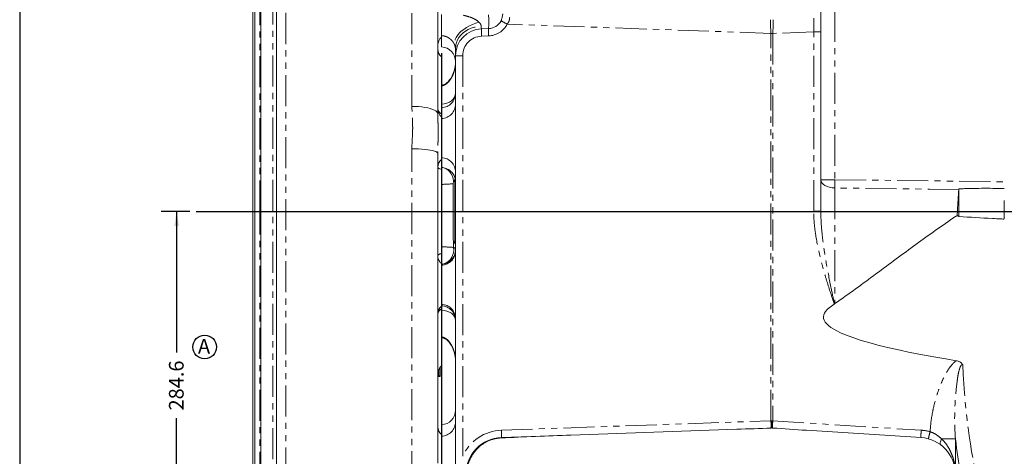
# Model space of a CAD drawing. Units: millimetres. Extents: x 11 to 1180, y 5 to 832.
# Drawn here: x 11 to 212, y 299 to 388 of the extents above; entities that cross this region are included whole.
import ezdxf

# ---------------------------------------------------------------- set-up
doc = ezdxf.new("R2010")
doc.units = ezdxf.units.MM
doc.linetypes.add('PHANTOM', pattern=[12.7, 6.35, -1.27, 1.27, -1.27, 1.27, -1.27])
doc.layers.add('SLD-0', color=7, linetype='Continuous')
doc.styles.add('SLDTEXTSTYLE0', font='TXT', dxfattribs={"width": 0.605})
doc.dimstyles.new('SLDDIMSTYLE3', dxfattribs={"dimtxt": 3, "dimasz": 3, "dimexe": 0, "dimexo": 0.0625, "dimgap": 0.75, "dimtad": 0, "dimdec": 1, "dimlfac": 4, "dimrnd": 1e-09, "dimzin": 12, "dimdsep": 46, "dimtxsty": 'SLDTEXTSTYLE0', "dimsah": 1, "dimcen": 0.09, "dimadec": 0, "dimazin": 0, "dimtfac": 1, "dimtdec": 3, "dimtofl": 0, "dimtmove": 0, "dimatfit": 3, "dimfxl": 0, "dimfrac": 2, "dimtolj": 1, "dimtzin": 12, "dimarcsym": 0})

# ---------------------------------------------------------------- blocks, each defined once
blk = doc.blocks.new('*D103')
at = {"layer": 'SLD-0'}
for p, q in [((45.76, 348.9), (39.89, 348.9)), ((43.07, 348.9), (43.07, 320.06)), ((43.07, 277.74), (43.07, 306.58)), ((172.02, 277.74), (39.89, 277.74))]:
    blk.add_line(p, q, dxfattribs=at)
for points in [[(43.07, 348.9), (42.61, 345.9), (43.53, 345.9)], [(43.07, 277.74), (43.53, 280.74), (42.61, 280.74)]]:
    blk.add_solid(points, dxfattribs=at)
at = {"layer": 'SLD-0', "insert": (41.5, 308.17), "char_height": 3, "attachment_point": 1, "rotation": 90, "style": 'SLDTEXTSTYLE0'}
blk.add_mtext('284.6', dxfattribs=at)
blk = doc.blocks.new('*D104')
at = {"layer": 'SLD-0'}
for p, q in [((97.2, 381.27), (97.2, 113.12)), ((173.29, 276.47), (173.29, 113.12)), ((97.2, 116.29), (128.51, 116.29)), ((173.29, 116.29), (141.99, 116.29))]:
    blk.add_line(p, q, dxfattribs=at)
for points in [[(97.2, 116.29), (100.2, 115.83), (100.2, 116.75)], [(173.29, 116.29), (170.29, 116.75), (170.29, 115.83)]]:
    blk.add_solid(points, dxfattribs=at)
at = {"layer": 'SLD-0', "insert": (130.09, 117.86), "char_height": 3, "attachment_point": 1, "style": 'SLDTEXTSTYLE0'}
blk.add_mtext('304.4', dxfattribs=at)
blk = doc.blocks.new('SW_NOTE_40')
at = {"layer": 'SLD-0', "color": 0}
blk.add_circle((1.37, 2.22), 2.42, dxfattribs=at)
at = {"layer": 'SLD-0', "color": 0, "insert": (0, 3.87), "char_height": 3, "attachment_point": 1, "style": 'SLDTEXTSTYLE0'}
blk.add_mtext('A', dxfattribs=at)

msp = doc.modelspace()

# ---------------------------------------------------------------- linework, layer by layer
at = {"color": 7, "linetype": 'Continuous', "lineweight": 15}
for p, q in [((60.271949, 436.421736), (60.271949, 260.042585)), ((63.446939, 435.592062), (63.446939, 260.877862)), ((58.671951, 348.896674), (58.671951, 429.634541)), ((59.046939, 429.851047), (59.046939, 348.896674)), ((96.446946, 406.812805), (96.446946, 368.872346)), ((174.696945, 389.815054), (174.696945, 385.620325)), ((105.379999, 386.245924), (106.801644, 386.295567)), ((97.196944, 382.537014), (97.196944, 384.852599)), ((174.696945, 385.620325), (174.696945, 348.95824)), ((97.196944, 380.521915), (97.196944, 370.001302)), ((100.071944, 257.364094), (100.071944, 380.749273)), ((96.446946, 368.872346), (96.448645, 368.754293)), ((97.196944, 367.894306), (97.196944, 370.001302)), ((97.196944, 359.899042), (97.196944, 367.894306)), ((96.448265, 360.962076), (96.446946, 360.801032)), ((96.446946, 360.801032), (96.446946, 297.391183)), ((97.196944, 358.03021), (97.196944, 359.899042)), ((97.196944, 358.03021), (97.196944, 357.501133)), ((97.196944, 357.501133), (97.196944, 340.292216)), ((99.571943, 348.896674), (99.571943, 354.439568)), ((58.671951, 268.158808), (58.671951, 348.896674)), ((59.046939, 348.896674), (59.046939, 267.942301)), ((99.571943, 343.353781), (99.571943, 348.896674)), ((202.573589, 348.078012), (202.93665, 347.829512)), ((97.196944, 340.292216), (97.196944, 338.237996)), ((97.196944, 338.237996), (97.196944, 329.521432)), ((177.591775, 330.035319), (177.492037, 329.931877)), ((97.196944, 329.521432), (97.196944, 328.922837)), ((97.196944, 328.922837), (97.196944, 317.271433)), ((96.769303, 316.798995), (96.821949, 316.798995)), ((96.946947, 317.000787), (96.946947, 316.945835)), ((96.946947, 316.945835), (96.946947, 316.923998)), ((96.946947, 316.923998), (96.946947, 316.831461)), ((96.946947, 316.831461), (96.946947, 315.271675)), ((96.821949, 315.146673), (96.571945, 315.146673)), ((96.821949, 315.114624), (96.571945, 315.114624)), ((97.196944, 302.894305), (97.196944, 305.256332)), ((123.647973, 303.138427), (157.564048, 304.322801)), ((171.786882, 304.120488), (195.173489, 302.631519)), ((97.196944, 294.899042), (97.196944, 302.894305)), ((109.435201, 302.642106), (123.647973, 303.138427))]:
    msp.add_line(p, q, dxfattribs=at)
at = {"color": 8, "linetype": 'PHANTOM', "lineweight": 0}
for p, q in [((60.298115, 436.421289), (60.298115, 260.043039)), ((62.723115, 260.128497), (62.723115, 436.330161)), ((60.071945, 348.896674), (60.071945, 429.851047)), ((65.377146, 427.595153), (65.377146, 270.645007)), ((91.138892, 370.390962), (91.138892, 426.695532)), ((177.592248, 402.646675), (177.592248, 355.3812)), ((164.504997, 385.328374), (110.632889, 387.209631)), ((106.801644, 384.796481), (105.379999, 384.746838)), ((164.504997, 385.328374), (164.888892, 385.328374)), ((164.504997, 306.06427), (164.504997, 385.328374)), ((173.249297, 385.620325), (164.888892, 385.328374)), ((164.888892, 385.328374), (164.888892, 306.059371)), ((174.696945, 385.620325), (173.249297, 385.620325)), ((173.249297, 348.95824), (173.249297, 385.620325)), ((100.071944, 380.749273), (101.5196, 380.749273)), ((101.5196, 380.749273), (101.5196, 298.789758)), ((91.138892, 293.475568), (91.138892, 361.70604)), ((99.905282, 355.382377), (99.905282, 348.896674)), ((177.592248, 355.3812), (174.696945, 355.3812)), ((177.592248, 355.3812), (212.196946, 354.963241)), ((60.071945, 267.942301), (60.071945, 348.896674)), ((99.905282, 348.896674), (99.905282, 342.410972)), ((174.696945, 348.95824), (173.249297, 348.95824)), ((99.670023, 341.536155), (99.670023, 342.820293)), ((96.571945, 316.406152), (96.571945, 315.271675)), ((96.821949, 316.798995), (96.821949, 316.876105)), ((96.821949, 315.271675), (96.821949, 316.798995)), ((96.857399, 316.923998), (96.946947, 316.923998)), ((96.874319, 316.945835), (96.946947, 316.945835)), ((96.946947, 316.831461), (96.905984, 316.831461)), ((96.571945, 315.271675), (96.446946, 315.271675)), ((96.571945, 315.271675), (96.571945, 315.146673)), ((96.571945, 315.271675), (96.821949, 315.271675)), ((96.946947, 315.271675), (96.821949, 315.271675)), ((96.821949, 315.146673), (96.821949, 315.271675)), ((109.435201, 304.141193), (164.504997, 306.06427)), ((164.504997, 306.06427), (164.597765, 306.068394)), ((164.597765, 306.068394), (164.829798, 306.064162)), ((164.829798, 306.064162), (164.888892, 306.059371)), ((164.888892, 306.059371), (195.216447, 304.12849)), ((199.399519, 302.338748), (202.202545, 302.338748)), ((202.202545, 302.338748), (202.202545, 295.775014))]:
    msp.add_line(p, q, dxfattribs=at)
at = {"color": 8, "linetype": 'PHANTOM', "lineweight": 0, "flags": 128}
for points in [[(104.880586, 387.585811), (104.197569, 387.380864), (103.530429, 387.128684), (102.89041, 386.833522), (102.288321, 386.500354), (101.734295, 386.134803), (101.237692, 385.743029), (100.806877, 385.331641), (100.449122, 384.907576), (100.170456, 384.477987), (99.975571, 384.050115), (99.867769, 383.63118), (99.848852, 383.228242), (99.919155, 382.848098)], [(100.071944, 382.311194), (100.116186, 382.879379), (100.248203, 383.438426), (100.465864, 383.979338), (100.765675, 384.493414), (101.142809, 384.972378), (101.591192, 385.408531), (102.103628, 385.794855), (102.671854, 386.125132), (103.286743, 386.394053), (103.938393, 386.597286), (104.616322, 386.731568), (105.309628, 386.79473)], [(97.769208, 374.875399), (97.770281, 374.875871), (97.835809, 374.87046), (97.922996, 374.80929)], [(98.552428, 375.300308), (98.4293, 375.294934), (98.337568, 375.248281)], [(97.196944, 370.820132), (97.764112, 370.879867), (98.30606, 371.020678), (98.803058, 371.237436), (99.23701, 371.522245), (99.592097, 371.864734), (99.855393, 372.252426), (100.017309, 372.671201), (100.071944, 373.105807)], [(96.446946, 368.872346), (96.40196, 369.066303), (96.26773, 369.257086), (96.046455, 369.441576), (95.741764, 369.616754), (95.358625, 369.779754), (94.903313, 369.927909), (94.383284, 370.058795), (93.807034, 370.170272), (93.183994, 370.260515), (92.524365, 370.328049), (91.838926, 370.371771), (91.138892, 370.390962)], [(91.138892, 361.70604), (91.838926, 361.694603), (92.524365, 361.668549), (93.183994, 361.628302), (93.807034, 361.574522), (94.383284, 361.508087), (94.903313, 361.430086), (95.358625, 361.341794), (95.741764, 361.244656), (96.046455, 361.140261), (96.26773, 361.030315), (96.40196, 360.916618), (96.446946, 360.801032)], [(96.446946, 357.925911), (96.459471, 357.865116), (96.496873, 357.805082), (96.558697, 357.746561), (96.644171, 357.690286), (96.752211, 357.636962), (96.881479, 357.587256), (97.030342, 357.54179), (97.196944, 357.501133)], [(97.196944, 357.874105), (97.664282, 357.79541), (98.112285, 357.621576), (98.526359, 357.358275), (98.892987, 357.014095), (99.200211, 356.600264), (99.438004, 356.130282), (99.598616, 355.619481), (99.67681, 355.084522), (99.681295, 355.001787)], [(174.696945, 355.3812), (174.752016, 355.058205), (174.915206, 354.747067), (175.180525, 354.459211), (175.538231, 354.205205), (175.975189, 353.994374), (176.475361, 353.834459), (177.020382, 353.73133), (177.590243, 353.688774)], [(202.884772, 353.383904), (196.888866, 353.456484), (177.590243, 353.688774)], [(96.446946, 339.867437), (96.459471, 339.928232), (96.496873, 339.988266), (96.558697, 340.046787), (96.644171, 340.103062), (96.752211, 340.156386), (96.881479, 340.206092), (97.030342, 340.251559), (97.196944, 340.292216)], [(99.670023, 341.536155), (99.692613, 340.983747), (99.626072, 340.435224), (99.472649, 339.909244), (99.237584, 339.423696), (98.928854, 338.995096), (98.556966, 338.638021), (98.13457, 338.364616), (97.676031, 338.18418), (97.196944, 338.10285)], [(100.071944, 326.592627), (100.017309, 326.993031), (99.855393, 327.378852), (99.592097, 327.736036), (99.23701, 328.051572), (98.803058, 328.31397), (98.30606, 328.51367), (97.764112, 328.6434), (97.196944, 328.698433)], [(97.922996, 322.984058), (97.835809, 322.922888), (97.770281, 322.917477), (97.769611, 322.917768)], [(98.552428, 322.49304), (98.4293, 322.498414), (98.337665, 322.54498)], [(199.205739, 301.140069), (199.142016, 301.212098), (199.103075, 301.313049), (199.089917, 301.440328), (199.10288, 301.590669), (199.14163, 301.760211), (199.205173, 301.944602), (199.291877, 302.139114), (199.399519, 302.338748)]]:
    msp.add_lwpolyline(points, dxfattribs=at)
at = {"color": 8, "linetype": 'PHANTOM', "lineweight": 0}
for centre, radius, start, end in [((85.740747, 387.713487), 21.108574, 356.14838726, 3.85161274), ((117.557597, 385.546024), 10.782038, 176.0137095, 183.9862905), ((106.644597, 389.29374), 4.5, 272, 332.41037746), ((120.62246, 407.094773), 22.253323, 239.58292304, 243.32671154), ((105.519597, 380.749273), 4, 92, 180), ((116.132597, 385.496381), 10.778692, 176.01247005, 183.98752995), ((97.075502, 381.90348), 2.996442, 359.99984936, 18.37569209), ((97.072949, 373.106668), 2.998996, 272.36960412, 359.98353214), ((97.072949, 370.890737), 2.998996, 272.36960412, 359.98353214), ((97.625538, 369.974755), 1.184504, 185.72659808, 248.78709045), ((97.072948, 356.90261), 2.998997, 0.01648601, 87.63037773), ((97.072791, 354.877744), 2.999354, 12.61359835, 87.62766446), ((250.468572, 354.448684), 72.88229, 179.26689062, 180.59740776), ((97.072948, 341.098867), 2.998997, 272.36962227, 359.98351399), ((97.072948, 340.890738), 2.998997, 272.36962227, 359.98351399), ((99.493217, 340.97055), 0.592596, 12.42012067, 72.64100797), ((98.425845, 339.789075), 1.978899, 180.05596188, 231.61065106), ((97.625538, 327.818593), 1.184504, 111.21290955, 174.27340192), ((97.072949, 326.902611), 2.998996, 0.01646786, 87.63039588), ((97.072951, 326.591765), 2.998994, 0.01646818, 87.63043116), ((96.844122, 316.944784), 0.102831, 0.58547149, 37.93864116), ((97.072943, 305.890742), 2.999002, 272.36971203, 359.98342423), ((149.479312, 305.245811), 15.04796, 357.48391024, 3.11785638), ((135.429885, 304.756401), 29.197371, 359.67283918, 2.57546942), ((186.556837, 304.387422), 21.791642, 175.58706241, 179.47362943), ((179.892201, 304.810792), 15.055173, 175.24279389, 180.86833123), ((109.749295, 295.146674), 9, 92, 156.12221123), ((98.679266, 303.39165), 10.78202, 356.01370294, 3.98629706), ((205.944847, 303.071518), 10.780341, 174.37332476, 182.33917272), ((194.644597, 295.146674), 9, 74.58616488, 86.35703147), ((207.586331, 300.531773), 11.051092, 162.67357561, 170.38864089), ((109.598101, 302.570854), 0.177802, 156.37543091, 184.48374818)]:
    msp.add_arc(centre, radius, start, end, dxfattribs=at)
at = {"color": 7, "linetype": 'Continuous', "lineweight": 15}
for centre, radius, start, end in [((106.696946, 389.29374), 3, 272, 332.41037746), ((98.446946, 382.960182), 2, 128.68218745, 180), ((105.571946, 380.749273), 5.5, 92, 180), ((98.446946, 382.083166), 2, 180, 231.31781255), ((98.446946, 369.833166), 2, 180, 231.31781255), ((98.446946, 357.960182), 2, 128.68218745, 180), ((101.071946, 354.439567), 1.5, 141.05755873, 180), ((99.321946, 355.853781), 0.75, 321.05755873, 0), ((101.071946, 343.353781), 1.5, 180, 218.94244127), ((99.321946, 341.939567), 0.75, 0, 38.94244127), ((98.446946, 327.960182), 2, 128.68218745, 180), ((98.446946, 315.710182), 2, 128.68218745, 180), ((96.821946, 316.923997), 0.125, 270, 0), ((96.571946, 315.021674), 0.125, 90, 180), ((96.821946, 315.271674), 0.125, 270, 0), ((98.446946, 304.833166), 2, 180, 231.31781255), ((109.696946, 295.146674), 7.5, 92, 180), ((194.696946, 295.146674), 7.5, 0, 86.35703147)]:
    msp.add_arc(centre, radius, start, end, dxfattribs=at)
at = {"color": 8, "linetype": 'PHANTOM', "lineweight": 0}
for centre, major_axis, ratio, start_param, end_param in [((173.196946, 385.614843), (0.052397, 3.003657), 0.0173913986, 4.7145182132, 5.9154380205), ((164.696946, 385.318016), (-0.193149, 3.008514), 0.0633210764, 0.3623680315, 1.5632878388), ((164.696946, 385.318016), (0.193149, 3.008514), 0.0633210764, 4.7198974684, 5.9208172757), ((212.340542, 327.319924), (0, 42.95), 0.2068260798, 1.8020474276, 2.5457867379), ((209.641067, 327.319924), (0, 45.7), 0.1943803091, 2.1491355971, 2.5457867379)]:
    msp.add_ellipse(centre, major_axis=major_axis, ratio=ratio, start_param=start_param, end_param=end_param, dxfattribs=at)
at = {"color": 7, "linetype": 'Continuous', "lineweight": 15}
for centre, major_axis, ratio, start_param, end_param in [((97.071946, 379.537793), (0, -3.001829), 0.999390827, 1.5707963268, 3.0999139212), ((1405.169325, 327.319924), (1229.927079, 0), 0.0349207695, 3.0816717256, 3.3520464129), ((97.071946, 308.255555), (0, -3.001829), 0.999390827, 0.0416787324, 1.5707963268), ((157.5117, 305.821888), (42.980531, 1.500913), 0.0348782627, 4.7123889804, 4.8747891307), ((171.882192, 305.617458), (42.980457, -2.736463), 0.034829063, 4.5499891114, 4.7123889804), ((123.700319, 301.63934), (-42.980531, -1.500913), 0.0348782627, 4.7123889804, 5.0498390023)]:
    msp.add_ellipse(centre, major_axis=major_axis, ratio=ratio, start_param=start_param, end_param=end_param, dxfattribs=at)
for points, knots in [([(97.196946, 389.184576), (97.196946, 388.887552), (97.196946, 388.598755), (97.196946, 388.177677), (97.196946, 388.039347), (97.196946, 387.766836), (97.196946, 387.632224), (97.196946, 387.241789), (97.196946, 386.997189), (97.196946, 386.653322), (97.196946, 386.542559), (97.196946, 386.328905), (97.196946, 386.225609), (97.196946, 385.932754), (97.196946, 385.75895), (97.196946, 385.529607), (97.196946, 385.458414), (97.196946, 385.326728), (97.196946, 385.265989), (97.196946, 385.102823), (97.196946, 385.018912), (97.196946, 384.899142), (97.196946, 384.863279), (97.196946, 384.852598)], [0, 0, 0, 0, 0.125, 0.125, 0.1875, 0.1875, 0.25, 0.25, 0.375, 0.375, 0.4375, 0.4375, 0.5, 0.5, 0.625, 0.625, 0.6875, 0.6875, 0.75, 0.75, 0.875, 0.875, 1, 1, 1, 1]), ([(109.355807, 387.904334), (109.444011, 388.100718), (109.550407, 388.337608), (109.671089, 388.817284), (109.68502, 389.073984), (109.696947, 389.293741)], [0, 0, 0, 0, 0.41098832246, 0.49575655184, 1, 1, 1, 1]), ([(100.071944, 380.749273), (100.071944, 380.764757), (100.071944, 380.796028), (100.071944, 381.069358), (100.071944, 381.536497), (100.071944, 382.050512), (100.071944, 382.311194)], [0, 0, 0, 0, 0.224103979, 0.45261391, 0.7223938502, 1, 1, 1, 1]), ([(100.071944, 379.575455), (100.070123, 379.462639), (100.064541, 379.116946), (99.999112, 378.536625), (99.845647, 377.84123), (99.615056, 377.162684), (99.331104, 376.539717), (99.027959, 376.014812), (98.712102, 375.60685), (98.487784, 375.357092), (98.352914, 375.254339), (98.343573, 375.247223)], [0, 0, 0, 0, 0.07572193501, 0.23202908566, 0.38588969498, 0.53671708831, 0.68506211074, 0.80300606907, 0.90471088987, 0.99340071843, 1, 1, 1, 1]), ([(97.768605, 374.880563), (97.668544, 374.836334), (97.485221, 374.755302), (97.283989, 374.721352), (97.192593, 374.705932)], [0, 0, 0, 0, 0.5458189056, 1, 1, 1, 1]), ([(98.336503, 375.248992), (98.323989, 375.23743), (98.222098, 375.143283), (98.039462, 375.00671), (97.841001, 374.914185), (97.766235, 374.879328)], [0, 0, 0, 0, 0.0802595997, 0.6535076913, 1, 1, 1, 1]), ([(202.936637, 353.494268), (202.922457, 353.477861), (202.910301, 353.460597), (202.892014, 353.42352), (202.886136, 353.403929), (202.884772, 353.383904)], [0, 0, 0, 0, 0.5, 0.5, 1, 1, 1, 1]), ([(212.196946, 353.601361), (210.652202, 353.618115), (209.107481, 353.626935), (206.791057, 353.616202), (206.018927, 353.608755), (204.861574, 353.584812), (204.47595, 353.574736), (203.898032, 353.553014), (203.705479, 353.544668), (203.320699, 353.523893), (203.128442, 353.51183), (202.936628, 353.494275)], [0, 0, 0, 0, 0.5, 0.5, 0.75, 0.75, 0.875, 0.875, 0.9375, 0.9375, 1, 1, 1, 1]), ([(202.936628, 347.829528), (202.936628, 348.935624), (202.936628, 350.013568), (202.936628, 351.891179), (202.936628, 352.701351), (202.936628, 353.494266)], [-1.85158634761, -1.85158634761, -1.85158634761, -1.85158634761, -1.35158754554, -1.35158754554, -0.95770476609, -0.95770476609, -0.95770476609, -0.95770476609]), ([(202.725281, 350.866352), (202.697786, 350.393349), (202.644567, 349.477785), (202.596718, 348.534144), (202.573589, 348.078012)], [0, 0, 0, 0, 0.5166248994, 1, 1, 1, 1]), ([(212.196946, 351.144253), (212.196946, 350.67146), (212.196045, 350.192482), (212.195389, 349.222141), (212.196184, 348.730777), (212.196987, 348.108781), (212.197063, 347.983992), (212.196329, 347.796224), (212.195968, 347.733537), (212.194392, 347.607967), (212.193764, 347.545037), (212.188736, 347.466429), (212.18748, 347.450701), (212.183427, 347.419447), (212.180877, 347.403704), (212.172233, 347.381281), (212.168402, 347.373986), (212.157429, 347.361505), (212.150171, 347.356505), (212.126079, 347.346031), (212.108064, 347.343918), (212.054881, 347.339587), (212.01923, 347.340248), (211.948183, 347.341651), (211.912671, 347.342897), (211.735125, 347.349826), (211.593181, 347.357356), (210.883492, 347.394132), (210.31587, 347.425505), (207.477633, 347.580188), (205.207131, 347.704877), (202.93665, 347.829512)], [0, 0, 0, 0, 0.125, 0.125, 0.25, 0.25, 0.28125, 0.28125, 0.296875, 0.296875, 0.3125, 0.3125, 0.31640625, 0.31640625, 0.3203125, 0.3203125, 0.322265625, 0.322265625, 0.32421875, 0.32421875, 0.328125, 0.328125, 0.3359375, 0.3359375, 0.34375, 0.34375, 0.375, 0.375, 0.5, 0.5, 1, 1, 1, 1]), ([(202.573589, 348.078012), (202.450313, 347.995247), (200.976715, 347.005905), (198.162117, 345.053628), (194.135069, 342.150081), (190.079688, 339.156366), (185.977248, 336.109702), (181.818734, 333.042163), (179.000518, 331.037427), (177.591775, 330.035319)], [0, 0, 0, 0, 0.0148577291, 0.1776043764, 0.3404332037, 0.5031798606, 0.668757585, 0.8344217144, 1, 1, 1, 1]), ([(177.492037, 329.931877), (177.481833, 329.919453), (177.469303, 329.904198), (177.452705, 329.8939), (177.449625, 329.891988)], [0, 0, 0, 0, 0.8144145257, 1, 1, 1, 1]), ([(97.192302, 323.086414), (97.273561, 323.073485), (97.47503, 323.04143), (97.659186, 322.962594), (97.769067, 322.915555)], [0, 0, 0, 0, 0.4033306021, 1, 1, 1, 1]), ([(97.766861, 322.915706), (97.856824, 322.871663), (98.059623, 322.772378), (98.239693, 322.634953), (98.329544, 322.551516), (98.33698, 322.544611)], [0, 0, 0, 0, 0.4223991369, 0.9522006976, 1, 1, 1, 1]), ([(98.340474, 322.543661), (98.373048, 322.51791), (98.529586, 322.39416), (98.769703, 322.119368), (99.075014, 321.704429), (99.35845, 321.196263), (99.624093, 320.603775), (99.840413, 319.966604), (99.990581, 319.30065), (100.062337, 318.715884), (100.069298, 318.355041), (100.071944, 318.217893)], [0, 0, 0, 0, 0.02345360093, 0.11270740526, 0.21498058421, 0.33239716227, 0.46642853736, 0.61132508521, 0.75789644238, 0.90798230693, 1, 1, 1, 1]), ([(202.379082, 318.347511), (202.628601, 318.284918), (203.044844, 318.1805), (203.47588, 317.829934), (203.637521, 317.587033), (203.692659, 317.478284), (203.693829, 317.475978)], [0, 0, 0, 0, 0.4633615509, 0.7729729758, 0.9951841317, 1, 1, 1, 1]), ([(96.571945, 315.114624), (96.557892, 315.113241), (96.529785, 315.110474), (96.492378, 315.088931), (96.463925, 315.057215), (96.450245, 315.023726), (96.447089, 315.000602), (96.446969, 314.991378), (96.446946, 314.989596)], [0, 0, 0, 0, 0.2145918092, 0.4292137318, 0.6438224499, 0.8584930276, 0.9726551724, 1, 1, 1, 1]), ([(96.821949, 315.114624), (96.836002, 315.116005), (96.864108, 315.118768), (96.901509, 315.140318), (96.92997, 315.172026), (96.943651, 315.205522), (96.946804, 315.228646), (96.946924, 315.23787), (96.946947, 315.239649)], [0, 0, 0, 0, 0.21459112227, 0.42918219951, 0.64381876616, 0.85849185704, 0.97271199236, 1, 1, 1, 1]), ([(102.369523, 295.146674), (102.369523, 295.621223), (102.414508, 296.08811), (102.546692, 296.77742), (102.601613, 297.005341), (102.73361, 297.457409), (102.811181, 297.682612), (103.073239, 298.339661), (103.287168, 298.755938), (103.665906, 299.348268), (103.801856, 299.540329), (104.020818, 299.82008), (104.096199, 299.911762), (104.250371, 300.090404), (104.329343, 300.177602), (104.733492, 300.60313), (105.086286, 300.910363), (105.564385, 301.25262), (105.661876, 301.318965), (105.860671, 301.44736), (105.962003, 301.509404), (106.268427, 301.687067), (106.477019, 301.794962), (107.115406, 302.087796), (107.557693, 302.242162), (108.132085, 302.382432), (108.248171, 302.407841), (108.480668, 302.452887), (108.597295, 302.472583), (108.948304, 302.523236), (109.183813, 302.545773), (109.420841, 302.556955)], [0, 0, 0, 0, 0.125, 0.125, 0.1875, 0.1875, 0.25, 0.25, 0.375, 0.375, 0.4375, 0.4375, 0.46875, 0.46875, 0.5, 0.5, 0.625, 0.625, 0.65625, 0.65625, 0.6875, 0.6875, 0.75, 0.75, 0.875, 0.875, 0.90625, 0.90625, 0.9375, 0.9375, 1, 1, 1, 1])]:
    msp.add_open_spline(points, degree=3, knots=knots, dxfattribs=at)
at = {"color": 8, "linetype": 'PHANTOM', "lineweight": 0}
for points, knots in [([(101.697102, 389.023802), (102.182815, 388.901033), (102.923797, 388.713743), (103.865031, 388.310708), (104.470436, 387.965935), (104.766152, 387.691867), (104.880586, 387.585811)], [0, 0, 0, 0, 0.41586285603, 0.63442194918, 0.85853097358, 1, 1, 1, 1]), ([(111.126237, 388.593721), (111.107089, 388.367681), (111.077543, 388.018882), (110.868824, 387.545394), (110.712622, 387.323101), (110.632889, 387.209631)], [0, 0, 0, 0, 0.474081002, 0.7315447873, 1, 1, 1, 1]), ([(104.880586, 387.585811), (104.913443, 387.550387), (105.061389, 387.390883), (105.257678, 387.109588), (105.293397, 386.893101), (105.309628, 386.79473)], [0, 0, 0, 0, 0.1347715354, 0.6068459936, 1, 1, 1, 1]), ([(105.309628, 386.79473), (105.312486, 386.705721), (105.318287, 386.525083), (105.339423, 386.302978), (105.364475, 386.267752), (105.379999, 386.245924)], [0, 0, 0, 0, 0.2697828058, 0.5475053692, 1, 1, 1, 1]), ([(99.919154, 382.848099), (99.891108, 382.927326), (99.857086, 383.01259), (99.791895, 383.152114), (99.767738, 383.200613), (99.714094, 383.300641), (99.684548, 383.352314), (99.585745, 383.512654), (99.50527, 383.627996), (99.361254, 383.802667), (99.308827, 383.861807), (99.196851, 383.978206), (99.137751, 384.03506), (99.013255, 384.145368), (98.947859, 384.19882), (98.810712, 384.301559), (98.738977, 384.350774), (98.592061, 384.442595), (98.516252, 384.485615), (98.361914, 384.564664), (98.283566, 384.60064), (98.044993, 384.698145), (97.881268, 384.749335), (97.62827, 384.804799), (97.542379, 384.819741), (97.370138, 384.841895), (97.283698, 384.849159), (97.196946, 384.852598)], [0, 0, 0, 0, 0.125, 0.125, 0.1875, 0.1875, 0.25, 0.25, 0.375, 0.375, 0.4375, 0.4375, 0.5, 0.5, 0.5625, 0.5625, 0.625, 0.625, 0.6875, 0.6875, 0.75, 0.75, 0.875, 0.875, 0.9375, 0.9375, 1, 1, 1, 1]), ([(100.071946, 382.311194), (100.071946, 382.356951), (100.057629, 382.427798), (100.004332, 382.610058), (99.96517, 382.721539), (99.919154, 382.848099)], [0, 0, 0, 0, 0.5, 0.5, 1, 1, 1, 1]), ([(98.552431, 375.300309), (98.627341, 375.380367), (98.697566, 375.46278), (98.829601, 375.629858), (98.89146, 375.714566), (99.066954, 375.97136), (99.170634, 376.14607), (99.452077, 376.677067), (99.600828, 377.041018), (99.777526, 377.585649), (99.828646, 377.767308), (99.916416, 378.130692), (99.953081, 378.312589), (100.012019, 378.675437), (100.034309, 378.856451), (100.056784, 379.126973), (100.062442, 379.216944), (100.070023, 379.396488), (100.071946, 379.485743), (100.071946, 379.575455)], [0, 0, 0, 0, 0.0625, 0.0625, 0.125, 0.125, 0.25, 0.25, 0.5, 0.5, 0.625, 0.625, 0.75, 0.75, 0.875, 0.875, 0.9375, 0.9375, 1, 1, 1, 1]), ([(97.922997, 374.809291), (97.811259, 374.749993), (97.694533, 374.697781), (97.453053, 374.61376), (97.328098, 374.581653), (97.196946, 374.563008)], [0, 0, 0, 0, 0.5, 0.5, 1, 1, 1, 1]), ([(98.55243, 375.300307), (98.465855, 375.207784), (98.371554, 375.119069), (98.215492, 374.994894), (98.161021, 374.954996), (98.046364, 374.878955), (97.985947, 374.842697), (97.922997, 374.809291)], [0, 0, 0, 0, 0.5, 0.5, 0.75, 0.75, 1, 1, 1, 1]), ([(91.138892, 361.70604), (91.151537, 362.230973), (91.176834, 363.281085), (91.289425, 364.845374), (91.314025, 366.408945), (91.223871, 368.261201), (91.171127, 369.583074), (91.138892, 370.390962)], [0, 0, 0, 0, 0.1793085239, 0.3587008644, 0.5382140401, 0.7177705812, 1, 1, 1, 1]), ([(96.448645, 368.754293), (96.453144, 368.404664), (96.460224, 367.854534), (96.476888, 366.996398), (96.48767, 366.163372), (96.492973, 365.151094), (96.487573, 363.977857), (96.472918, 362.785843), (96.453712, 361.780434), (96.449721, 361.180881), (96.448265, 360.962076)], [0, 0, 0, 0, 0.1666113839, 0.2621571467, 0.3576748805, 0.4960588198, 0.6385687027, 0.7769177508, 0.9185869388, 1, 1, 1, 1]), ([(99.588811, 354.538739), (98.895208, 354.505785), (98.095682, 354.467799), (97.302082, 354.421252), (97.196944, 354.415085)], [0, 0, 0, 0, 0.867517974, 1, 1, 1, 1]), ([(177.590243, 353.688774), (177.589521, 352.819426), (177.588898, 351.930469), (177.588109, 350.567834), (177.58787, 350.108751), (177.587441, 349.180817), (177.587251, 348.711472), (177.586425, 346.34605), (177.586164, 344.405151), (177.586357, 341.422912), (177.586519, 340.416969), (177.58691, 338.890073), (177.587065, 338.378107), (177.587425, 337.348109), (177.587631, 336.82942), (177.588779, 334.233167), (177.590083, 332.141566), (177.591775, 330.035319)], [0, 0, 0, 0, 0.125, 0.125, 0.1875, 0.1875, 0.25, 0.25, 0.5, 0.5, 0.625, 0.625, 0.6875, 0.6875, 0.75, 0.75, 1, 1, 1, 1]), ([(177.449623, 329.891988), (176.938765, 331.446055), (176.432941, 333.001664), (175.716331, 335.347979), (175.484501, 336.132241), (175.041258, 337.707017), (174.829726, 338.498013), (174.238115, 340.876512), (173.899557, 342.470891), (173.529805, 344.884004), (173.429737, 345.691992), (173.289578, 347.317324), (173.249295, 348.13464), (173.249295, 348.95824)], [0, 0, 0, 0, 0.25, 0.25, 0.375, 0.375, 0.5, 0.5, 0.75, 0.75, 0.875, 0.875, 1, 1, 1, 1]), ([(174.696945, 348.95824), (174.716648, 348.073131), (174.756062, 346.302597), (175.021901, 343.642906), (175.377251, 340.981966), (175.959576, 337.464104), (176.681036, 333.781484), (177.269154, 330.989846), (177.492037, 329.931877)], [0, 0, 0, 0, 0.1385795794, 0.27720876058, 0.41716013417, 0.55712378002, 0.83215958756, 1, 1, 1, 1]), ([(97.196944, 341.6862), (97.245595, 341.682764), (98.062456, 341.625086), (98.89091, 341.579256), (99.670023, 341.536155)], [0, 0, 0, 0, 0.05955848114, 1, 1, 1, 1]), ([(97.196946, 323.23034), (97.328098, 323.211695), (97.453053, 323.179589), (97.694533, 323.095567), (97.811259, 323.043355), (97.922997, 322.984058)], [0, 0, 0, 0, 0.5, 0.5, 1, 1, 1, 1]), ([(97.922997, 322.984058), (97.985947, 322.950651), (98.046364, 322.914394), (98.161021, 322.838352), (98.215492, 322.798454), (98.371554, 322.674279), (98.465855, 322.585564), (98.55243, 322.493041)], [0, 0, 0, 0, 0.25, 0.25, 0.5, 0.5, 1, 1, 1, 1]), ([(98.552431, 322.493039), (98.627341, 322.412982), (98.697566, 322.330568), (98.829601, 322.16349), (98.89146, 322.078782), (99.066954, 321.821988), (99.170634, 321.647278), (99.452077, 321.116281), (99.600828, 320.75233), (99.777526, 320.207699), (99.828646, 320.02604), (99.916416, 319.662656), (99.953081, 319.480759), (100.012019, 319.117911), (100.034309, 318.936897), (100.056784, 318.666375), (100.062442, 318.576404), (100.070023, 318.396861), (100.071946, 318.307605), (100.071946, 318.217893)], [0, 0, 0, 0, 0.0625, 0.0625, 0.125, 0.125, 0.25, 0.25, 0.5, 0.5, 0.625, 0.625, 0.75, 0.75, 0.875, 0.875, 0.9375, 0.9375, 1, 1, 1, 1]), ([(197.036697, 303.822955), (197.108927, 305.137642), (197.272693, 306.438941), (197.63987, 308.373115), (197.78271, 309.014849), (198.109431, 310.292314), (198.293699, 310.929159), (198.702196, 312.184795), (198.926536, 312.804835), (199.421669, 314.026932), (199.692101, 314.62932), (200.145835, 315.513706), (200.304627, 315.804107), (200.557596, 316.2311), (200.644402, 316.371986), (200.823923, 316.650315), (200.916724, 316.787874), (201.204311, 317.191893), (201.408243, 317.450733), (201.744196, 317.813125), (201.861264, 317.929546), (202.109538, 318.150221), (202.240646, 318.254289), (202.379083, 318.347512)], [0, 0, 0, 0, 0.25, 0.25, 0.375, 0.375, 0.5, 0.5, 0.625, 0.625, 0.75, 0.75, 0.8125, 0.8125, 0.84375, 0.84375, 0.875, 0.875, 0.9375, 0.9375, 0.96875, 0.96875, 1, 1, 1, 1]), ([(203.693829, 317.475978), (203.672151, 317.487264), (203.628597, 317.50994), (203.555753, 317.515734), (203.479696, 317.492906), (203.385098, 317.42356), (203.192748, 317.155358), (202.957036, 316.430824), (202.711421, 315.312301), (202.458348, 313.422063), (202.201292, 311.009257), (202.051282, 308.083844), (202.035002, 305.185487), (202.146732, 303.287061), (202.202545, 302.338748)], [0, 0, 0, 0, 0.0045406241, 0.0091229938, 0.0131648459, 0.0190649346, 0.0305804684, 0.0741430705, 0.1604949073, 0.2470179604, 0.4350422957, 0.6234438437, 0.8119003877, 1, 1, 1, 1]), ([(197.036698, 303.822956), (197.317664, 303.712958), (197.89134, 303.488363), (198.692848, 302.980784), (199.155789, 302.560186), (199.399519, 302.338748)], [0, 0, 0, 0, 0.3124892367, 0.6380380265, 1, 1, 1, 1]), ([(199.399519, 302.338748), (199.729062, 301.985758), (200.388897, 301.278976), (201.064564, 300.13022), (201.567319, 298.996792), (201.912109, 297.87222), (202.111158, 296.823645), (202.183499, 296.110379), (202.201366, 295.79576), (202.202545, 295.775014)], [0, 0, 0, 0, 0.1904507076, 0.3813329269, 0.5476076219, 0.7143393741, 0.8805577654, 0.9921238561, 1, 1, 1, 1])]:
    msp.add_open_spline(points, degree=3, knots=knots, dxfattribs=at)
at = {"color": 7, "linetype": 'Continuous', "lineweight": 15}
for points in [[(202.747661, 351.241303), (202.791465, 351.968973), (202.837087, 352.683722), (202.884772, 353.383904)], [(202.747661, 351.241303), (202.740161, 351.116709), (202.732699, 350.991707), (202.725281, 350.866352)], [(164.626781, 304.589685), (164.588774, 304.588244), (164.550768, 304.58675), (164.512764, 304.585205)], [(164.766113, 304.587615), (164.719706, 304.590755), (164.673262, 304.591447), (164.626781, 304.589685)], [(164.838758, 304.582636), (164.814545, 304.584316), (164.790329, 304.585976), (164.766113, 304.587615)]]:
    msp.add_open_spline(points, degree=3, dxfattribs=at)
at = {"layer": 'SLD-0', "color": 7}
msp.add_line((11, 832), (11, 12), dxfattribs=at)
at = {"layer": 'SLD-0'}
msp.add_line((47.034397, 348.896674), (263.810894, 348.896674), dxfattribs=at)

# ---------------------------------------------------------------- block references
msp.add_blockref('SW_NOTE_40', (47.430574, 318.940713), dxfattribs=at)

# ---------------------------------------------------------------- dimensions: what is measured, and where the dimension line sits
dim = msp.add_linear_dim(base=(97.196946, 116.290223), p1=(173.294446, 277.741674), p2=(97.196946, 382.537015), dimstyle='SLDDIMSTYLE3', dxfattribs=at)
dim.commit()
dim.dimension.update_dxf_attribs({"geometry": '*D104', "text_midpoint": (135.245696, 116.290223), "dimtype": 160})
dim = msp.add_linear_dim(base=(43.069446, 348.896674), p1=(173.294446, 277.741674), p2=(47.034397, 348.896674), angle=90, dimstyle='SLDDIMSTYLE3', dxfattribs=at)
dim.commit()
dim.dimension.update_dxf_attribs({"geometry": '*D103', "text_midpoint": (43.069446, 313.319174), "dimtype": 160})

doc.saveas('drawing.dxf')
